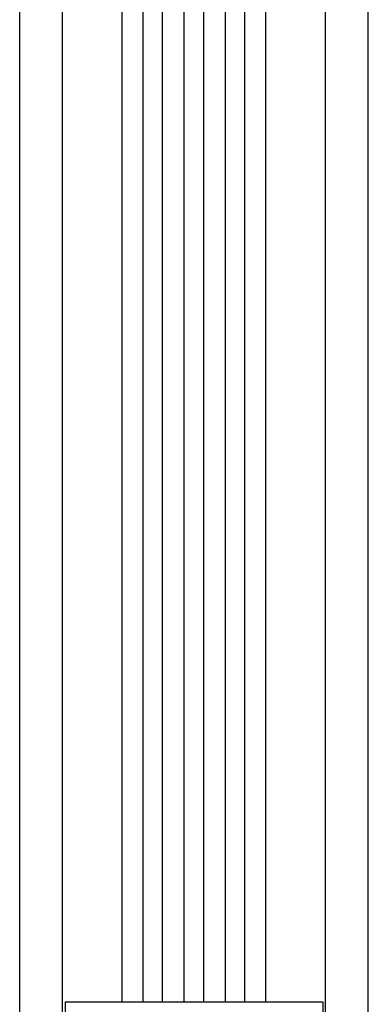
# Model space of a CAD drawing. Extents: x -802 to 1707, y 0 to 3138.
# Drawn here: x 1446 to 1649, y 1376 to 1949 of the extents above; entities that cross this region are included whole.
import ezdxf

# ---------------------------------------------------------------- set-up
doc = ezdxf.new("R2010")
doc.units = 0
doc.header["$LTSCALE"] = 0.5
doc.layers.get('0').update_dxf_attribs({"linetype": 'CONTINUOUS'})

msp = doc.modelspace()

# ---------------------------------------------------------------- linework, layer by layer
at = {"linetype": 'CONTINUOUS', "extrusion": (-2e-16, 1, 0)}
for p, q in [((1471.31, 1308.3), (1471.31, 2594.35)), ((1624.31, 1308.3), (1624.31, 2594.35)), ((1446.31, 1305.3), (1446.31, 2520.8)), ((1506.01, 1377.5), (1506.01, 2520.8)), ((1518.13, 1377.5), (1518.13, 2520.8)), ((1529.47, 1377.5), (1529.47, 2520.8)), ((1542.12, 1377.5), (1542.12, 2520.8)), ((1553.5, 1377.5), (1553.5, 2520.8)), ((1566.14, 1377.5), (1566.14, 2520.8)), ((1577.49, 1377.5), (1577.49, 2520.8)), ((1589.6, 1377.5), (1589.6, 2520.8)), ((1649.31, 1305.3), (1649.31, 2520.8)), ((1472.81, 1377.5), (1472.81, 1308.3)), ((1622.81, 1377.5), (1622.81, 1308.3))]:
    msp.add_line(p, q, dxfattribs=at)
at = {"linetype": 'CONTINUOUS'}
msp.add_line((1472.81, 1377.5), (1622.81, 1377.5), dxfattribs=at)

doc.saveas('drawing.dxf')
